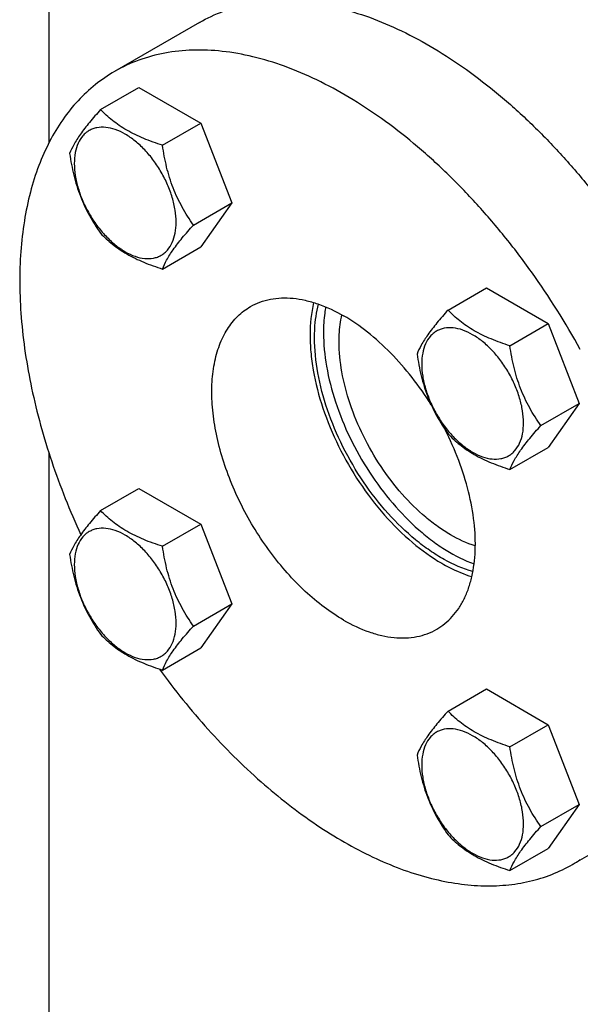
# Model space of a CAD drawing. Units: millimetres. Extents: x 0 to 3360, y -2 to 2376.
# Drawn here: x 2372 to 2461, y 1620 to 1776 of the extents above; entities that cross this region are included whole.
import ezdxf

# ---------------------------------------------------------------- set-up
doc = ezdxf.new("R2010")
doc.units = ezdxf.units.MM
doc.header["$LTSCALE"] = 184.8
doc.layers.get('0').update_dxf_attribs({"linetype": 'CONTINUOUS'})

msp = doc.modelspace()

# ---------------------------------------------------------------- linework, layer by layer
at = {"color": 7, "linetype": 'Continuous'}
for p, q in [((2376.483, 1779.332), (2376.483, 1756.814)), ((2400.337, 1775.927), (2386.902, 1768.17)), ((2384.685, 1762.137), (2390.753, 1765.641)), ((2390.753, 1765.641), (2400.551, 1759.984)), ((2394.483, 1756.481), (2400.551, 1759.984)), ((2400.551, 1759.984), (2405.45, 1747.358)), ((2399.382, 1743.854), (2405.45, 1747.358)), ((2405.45, 1747.358), (2400.551, 1740.388)), ((2394.483, 1736.884), (2400.551, 1740.388)), ((2439.685, 1730.384), (2445.753, 1733.887)), ((2445.753, 1733.887), (2455.551, 1728.23)), ((2449.483, 1724.727), (2455.551, 1728.23)), ((2455.551, 1728.23), (2460.45, 1715.604)), ((2454.382, 1712.1), (2460.45, 1715.604)), ((2460.45, 1715.604), (2455.551, 1708.634)), ((2376.483, 1707.84), (2376.483, 1600.053)), ((2449.483, 1705.131), (2455.551, 1708.634)), ((2384.685, 1698.628), (2390.753, 1702.132)), ((2390.753, 1702.132), (2400.551, 1696.475)), ((2394.483, 1692.972), (2400.551, 1696.475)), ((2400.551, 1696.475), (2405.45, 1683.849)), ((2399.382, 1680.345), (2405.45, 1683.849)), ((2405.45, 1683.849), (2400.551, 1676.879)), ((2394.483, 1673.375), (2400.551, 1676.879)), ((2439.685, 1666.875), (2445.753, 1670.378)), ((2445.753, 1670.378), (2455.551, 1664.721)), ((2449.483, 1661.218), (2455.551, 1664.721)), ((2455.551, 1664.721), (2460.45, 1652.095)), ((2454.382, 1648.591), (2460.45, 1652.095)), ((2460.45, 1652.095), (2455.551, 1645.125)), ((2472.837, 1650.353), (2459.402, 1642.596)), ((2449.483, 1641.622), (2455.551, 1645.125))]:
    msp.add_line(p, q, dxfattribs=at)
msp.add_arc((2447.301, 1663.555), 24.201, 300.00124, 303.41627, dxfattribs=at)
for points, knots in [([(2400.337, 1775.927), (2401.552, 1776.628), (2404.135, 1777.832), (2408.32, 1778.964), (2412.784, 1779.424), (2417.478, 1779.21), (2422.354, 1778.33), (2427.365, 1776.796), (2432.463, 1774.625), (2437.598, 1771.84), (2442.721, 1768.469), (2447.781, 1764.546), (2452.729, 1760.11), (2457.515, 1755.205), (2462.092, 1749.88), (2467.877, 1742.26), (2471.731, 1736.129), (2474.064, 1731.895)], [0, 0, 0, 0, 0.0448228, 0.0905271, 0.1379118, 0.1876314, 0.2401674, 0.2958241, 0.3547432, 0.4169232, 0.482242, 0.5504766, 0.6213213, 0.6944035, 0.7692978, 0.8455386, 1, 1, 1, 1]), ([(2460.629, 1724.138), (2458.296, 1728.372), (2454.442, 1734.503), (2448.657, 1742.123), (2444.08, 1747.449), (2439.294, 1752.354), (2434.346, 1756.79), (2429.286, 1760.713), (2424.163, 1764.083), (2419.028, 1766.868), (2413.93, 1769.039), (2408.919, 1770.573), (2404.043, 1771.453), (2399.349, 1771.667), (2394.885, 1771.207), (2390.701, 1770.075), (2388.117, 1768.871), (2386.902, 1768.17)], [0, 0, 0, 0, 0.1544614, 0.2307022, 0.3055965, 0.3786787, 0.4495234, 0.517758, 0.5830768, 0.6452568, 0.7041759, 0.7598326, 0.8123686, 0.8620882, 0.9094729, 0.9551772, 1, 1, 1, 1]), ([(2386.902, 1768.17), (2385.836, 1767.554), (2383.78, 1766.146), (2381.018, 1763.565), (2378.59, 1760.531), (2376.515, 1757.072), (2374.806, 1753.215), (2373.475, 1748.992), (2372.531, 1744.436), (2371.979, 1739.58), (2371.823, 1734.463), (2372.15, 1727.206), (2373.588, 1717.729), (2376.784, 1706.201), (2379.814, 1698.596), (2381.55, 1694.81)], [0, 0, 0, 0, 0.0463226, 0.0933514, 0.1417406, 0.1920513, 0.2447279, 0.3000895, 0.3583345, 0.4195501, 0.4837261, 0.5507681, 0.6926495, 0.8432839, 1, 1, 1, 1]), ([(2384.685, 1762.137), (2384.083, 1761.468), (2382.972, 1760.194), (2381.533, 1758.351), (2380.475, 1756.704), (2379.973, 1755.649), (2379.786, 1755.168)], [0, 0, 0, 0, 0.3154007, 0.592108, 0.8188796, 1, 1, 1, 1]), ([(2394.483, 1756.481), (2393.477, 1756.801), (2391.542, 1757.486), (2389.264, 1758.577), (2387.643, 1759.593), (2386.224, 1760.642), (2385.27, 1761.525), (2384.685, 1762.137)], [0, 0, 0, 0, 0.2767706, 0.5375973, 0.6604129, 0.77803, 1, 1, 1, 1]), ([(2396.642, 1744.278), (2396.642, 1744.915), (2396.525, 1746.241), (2396.06, 1748.242), (2395.315, 1750.268), (2394.317, 1752.244), (2393.105, 1754.096), (2391.723, 1755.754), (2390.223, 1757.158), (2388.659, 1758.254), (2387.086, 1759.002), (2385.557, 1759.372), (2384.336, 1759.34), (2383.465, 1759.098), (2382.872, 1758.821), (2382.335, 1758.446), (2381.69, 1757.812), (2381.052, 1756.771), (2380.608, 1755.262), (2380.52, 1754.164), (2380.52, 1753.586)], [0, 0, 0, 0, 0.0665657, 0.1383893, 0.2139904, 0.2915592, 0.369128, 0.4447288, 0.516552, 0.5831172, 0.6434771, 0.6974742, 0.7460415, 0.7690121, 0.7915578, 0.8141035, 0.8370742, 0.8856419, 0.9396395, 1, 1, 1, 1]), ([(2399.382, 1743.854), (2398.747, 1744.757), (2397.849, 1746.166), (2396.827, 1748.157), (2396.154, 1749.728), (2395.586, 1751.359), (2394.968, 1753.601), (2394.651, 1755.325), (2394.483, 1756.481)], [0, 0, 0, 0, 0.2421112, 0.3654644, 0.4903556, 0.6165933, 0.743851, 1, 1, 1, 1]), ([(2379.786, 1755.168), (2379.954, 1754.012), (2380.271, 1752.288), (2380.889, 1750.046), (2381.457, 1748.415), (2382.13, 1746.844), (2383.152, 1744.853), (2384.05, 1743.445), (2384.685, 1742.541)], [0, 0, 0, 0, 0.256149, 0.3834067, 0.5096444, 0.6345356, 0.7578888, 1, 1, 1, 1]), ([(2380.52, 1753.586), (2380.52, 1752.949), (2380.637, 1751.623), (2381.102, 1749.622), (2381.847, 1747.596), (2382.845, 1745.62), (2384.057, 1743.768), (2385.439, 1742.11), (2386.94, 1740.706), (2388.503, 1739.61), (2390.076, 1738.862), (2391.605, 1738.492), (2392.826, 1738.524), (2393.697, 1738.766), (2394.29, 1739.043), (2394.827, 1739.418), (2395.472, 1740.052), (2396.11, 1741.093), (2396.555, 1742.602), (2396.642, 1743.7), (2396.642, 1744.278)], [0, 0, 0, 0, 0.0665657, 0.1383893, 0.2139904, 0.2915592, 0.369128, 0.4447288, 0.516552, 0.5831172, 0.6434771, 0.6974742, 0.7460415, 0.7690121, 0.7915578, 0.8141035, 0.8370742, 0.8856419, 0.9396395, 1, 1, 1, 1]), ([(2394.483, 1736.884), (2394.67, 1737.366), (2395.172, 1738.421), (2396.23, 1740.068), (2397.669, 1741.911), (2398.78, 1743.185), (2399.382, 1743.854)], [0, 0, 0, 0, 0.1811204, 0.407892, 0.6845993, 1, 1, 1, 1]), ([(2384.685, 1742.541), (2385.27, 1741.929), (2386.224, 1741.046), (2387.643, 1739.997), (2389.264, 1738.981), (2391.542, 1737.889), (2393.477, 1737.205), (2394.483, 1736.884)], [0, 0, 0, 0, 0.22197, 0.3395871, 0.4624027, 0.7232294, 1, 1, 1, 1]), ([(2423.152, 1681.296), (2422.092, 1681.908), (2419.987, 1683.315), (2417.005, 1685.824), (2414.155, 1688.751), (2411.497, 1692.032), (2409.088, 1695.597), (2406.979, 1699.372), (2405.215, 1703.275), (2403.834, 1707.223), (2402.865, 1711.132), (2402.329, 1714.92), (2402.237, 1718.508), (2402.595, 1721.821), (2403.398, 1724.792), (2404.636, 1727.357), (2406.038, 1729.127), (2407.337, 1730.253), (2408.04, 1730.722), (2408.402, 1730.931)], [0, 0, 0, 0, 0.0623879, 0.128731, 0.1983286, 0.2703103, 0.3436928, 0.4174298, 0.4904596, 0.5617516, 0.6303541, 0.6954469, 0.7563994, 0.8128415, 0.8647465, 0.9125255, 0.9571039, 0.9786662, 1, 1, 1, 1]), ([(2408.402, 1730.931), (2408.886, 1731.21), (2409.913, 1731.691), (2411.574, 1732.15), (2413.346, 1732.348), (2415.208, 1732.283), (2417.143, 1731.959), (2419.869, 1731.164), (2421.857, 1730.217), (2423.152, 1729.47)], [0, 0, 0, 0, 0.1080481, 0.218133, 0.3321078, 0.4515045, 0.5774648, 0.7107301, 1, 1, 1, 1]), ([(2418.398, 1731.582), (2418.019, 1729.929), (2417.767, 1727.292), (2417.932, 1723.699), (2418.46, 1719.767), (2419.779, 1714.708), (2422.253, 1708.739), (2425.53, 1703.044), (2429.451, 1697.902), (2433.823, 1693.562), (2437.062, 1691.228), (2438.709, 1690.278)], [0, 0, 0, 0, 0.1047929, 0.1620348, 0.2221896, 0.3497215, 0.4839188, 0.6204517, 0.7547473, 0.8824652, 1, 1, 1, 1]), ([(2418.556, 1725.999), (2418.556, 1726.47), (2418.603, 1728.259), (2418.846, 1730.047), (2419.165, 1731.327)], [0, 0, 0, 0, 0.2629394, 1, 1, 1, 1]), ([(2420.312, 1730.885), (2420.254, 1730.562), (2420.048, 1729.215), (2419.97, 1727.85), (2419.97, 1726.816)], [0, 0, 0, 0, 0.2407611, 1, 1, 1, 1]), ([(2422.445, 1725.387), (2422.445, 1725.759), (2422.479, 1727.179), (2422.652, 1728.599), (2422.877, 1729.624)], [0, 0, 0, 0, 0.261515, 1, 1, 1, 1]), ([(2437.034, 1715.348), (2436.096, 1716.854), (2434.092, 1719.731), (2430.71, 1723.611), (2427.084, 1726.902), (2424.472, 1728.708), (2423.152, 1729.47)], [0, 0, 0, 0, 0.2664218, 0.5252209, 0.7711649, 1, 1, 1, 1]), ([(2439.685, 1730.384), (2439.084, 1729.714), (2437.973, 1728.44), (2436.533, 1726.597), (2435.475, 1724.951), (2434.973, 1723.896), (2434.786, 1723.414)], [0, 0, 0, 0, 0.3154007, 0.592108, 0.8188796, 1, 1, 1, 1]), ([(2449.483, 1724.727), (2448.478, 1725.047), (2446.543, 1725.732), (2444.264, 1726.823), (2442.643, 1727.839), (2441.224, 1728.888), (2440.27, 1729.772), (2439.685, 1730.384)], [0, 0, 0, 0, 0.2767706, 0.5375973, 0.6604129, 0.77803, 1, 1, 1, 1]), ([(2419.97, 1726.816), (2419.97, 1725.027), (2420.338, 1721.295), (2421.783, 1715.689), (2424.079, 1710.06), (2427.12, 1704.67), (2430.765, 1699.767), (2434.226, 1696.215), (2437.159, 1693.827), (2440.008, 1691.877), (2442.279, 1690.729), (2443.816, 1690.172)], [0, 0, 0, 0, 0.1167785, 0.2435074, 0.3768138, 0.5126238, 0.6466157, 0.7746466, 0.8353374, 0.8933013, 1, 1, 1, 1]), ([(2451.642, 1712.524), (2451.642, 1713.162), (2451.526, 1714.487), (2451.06, 1716.488), (2450.315, 1718.514), (2449.317, 1720.49), (2448.105, 1722.342), (2446.723, 1724.001), (2445.223, 1725.404), (2443.659, 1726.5), (2442.086, 1727.249), (2440.557, 1727.618), (2439.337, 1727.586), (2438.465, 1727.345), (2437.872, 1727.067), (2437.335, 1726.692), (2436.69, 1726.058), (2436.052, 1725.017), (2435.608, 1723.509), (2435.52, 1722.41), (2435.52, 1721.832)], [0, 0, 0, 0, 0.0665657, 0.1383893, 0.2139904, 0.2915592, 0.369128, 0.4447288, 0.516552, 0.5831172, 0.6434771, 0.6974742, 0.7460415, 0.7690121, 0.7915578, 0.8141035, 0.8370742, 0.8856419, 0.9396395, 1, 1, 1, 1]), ([(2443.626, 1688.958), (2442.051, 1689.41), (2439.703, 1690.441), (2436.75, 1692.285), (2433.679, 1694.607), (2430.035, 1698.15), (2426.18, 1703.12), (2422.948, 1708.649), (2420.498, 1714.462), (2418.952, 1720.27), (2418.556, 1724.145), (2418.556, 1725.999)], [0, 0, 0, 0, 0.1041025, 0.161078, 0.2210327, 0.348373, 0.4826393, 0.6194352, 0.7540955, 0.8821813, 1, 1, 1, 1]), ([(2444.01, 1693.024), (2442.64, 1693.458), (2440.607, 1694.405), (2438.053, 1696.061), (2435.407, 1698.123), (2432.274, 1701.236), (2428.966, 1705.573), (2426.198, 1710.375), (2424.103, 1715.41), (2422.782, 1720.434), (2422.445, 1723.783), (2422.445, 1725.387)], [0, 0, 0, 0, 0.1051394, 0.1625139, 0.2227677, 0.3503931, 0.4845543, 0.6209552, 0.7550691, 0.8826049, 1, 1, 1, 1]), ([(2454.382, 1712.1), (2453.747, 1713.004), (2452.849, 1714.413), (2451.827, 1716.404), (2451.154, 1717.975), (2450.586, 1719.606), (2449.969, 1721.848), (2449.651, 1723.571), (2449.483, 1724.727)], [0, 0, 0, 0, 0.2421112, 0.3654644, 0.4903556, 0.6165933, 0.743851, 1, 1, 1, 1]), ([(2434.786, 1723.414), (2434.954, 1722.258), (2435.272, 1720.535), (2435.889, 1718.293), (2436.457, 1716.662), (2437.13, 1715.091), (2438.152, 1713.1), (2439.05, 1711.691), (2439.685, 1710.788)], [0, 0, 0, 0, 0.256149, 0.3834067, 0.5096444, 0.6345356, 0.7578888, 1, 1, 1, 1]), ([(2435.52, 1721.832), (2435.52, 1721.195), (2435.637, 1719.869), (2436.102, 1717.869), (2436.848, 1715.842), (2437.845, 1713.866), (2439.058, 1712.014), (2440.44, 1710.356), (2441.94, 1708.953), (2443.504, 1707.856), (2445.077, 1707.108), (2446.606, 1706.738), (2447.826, 1706.771), (2448.698, 1707.012), (2449.291, 1707.289), (2449.827, 1707.664), (2450.472, 1708.298), (2451.111, 1709.339), (2451.555, 1710.848), (2451.642, 1711.946), (2451.642, 1712.524)], [0, 0, 0, 0, 0.0665657, 0.1383893, 0.2139904, 0.2915592, 0.369128, 0.4447288, 0.516552, 0.5831172, 0.6434771, 0.6974742, 0.7460415, 0.7690121, 0.7915578, 0.8141035, 0.8370742, 0.8856419, 0.9396395, 1, 1, 1, 1]), ([(2437.902, 1679.835), (2438.357, 1680.098), (2439.233, 1680.702), (2440.402, 1681.819), (2441.42, 1683.136), (2442.279, 1684.642), (2442.973, 1686.323), (2443.69, 1688.842), (2444.115, 1692.365), (2443.909, 1696.902), (2443.012, 1701.716), (2441.455, 1706.649), (2440.025, 1709.88), (2439.214, 1711.479)], [0, 0, 0, 0, 0.0457657, 0.0922965, 0.140296, 0.190359, 0.2429446, 0.2983704, 0.4182197, 0.5501578, 0.6928083, 0.8437771, 1, 1, 1, 1]), ([(2439.685, 1710.788), (2440.27, 1710.176), (2441.224, 1709.292), (2442.643, 1708.243), (2444.264, 1707.227), (2446.543, 1706.136), (2448.478, 1705.451), (2449.483, 1705.131)], [0, 0, 0, 0, 0.22197, 0.3395871, 0.4624027, 0.7232294, 1, 1, 1, 1]), ([(2449.483, 1705.131), (2449.67, 1705.613), (2450.172, 1706.667), (2451.23, 1708.314), (2452.67, 1710.157), (2453.781, 1711.431), (2454.382, 1712.1)], [0, 0, 0, 0, 0.1811204, 0.407892, 0.6845993, 1, 1, 1, 1]), ([(2384.685, 1698.628), (2384.083, 1697.959), (2382.972, 1696.685), (2381.533, 1694.842), (2380.475, 1693.195), (2379.973, 1692.14), (2379.786, 1691.659)], [0, 0, 0, 0, 0.3154007, 0.592108, 0.8188796, 1, 1, 1, 1]), ([(2394.483, 1692.972), (2393.477, 1693.292), (2391.542, 1693.977), (2389.264, 1695.068), (2387.643, 1696.084), (2386.224, 1697.133), (2385.27, 1698.016), (2384.685, 1698.628)], [0, 0, 0, 0, 0.2767706, 0.5375973, 0.6604129, 0.77803, 1, 1, 1, 1]), ([(2396.642, 1680.769), (2396.642, 1681.406), (2396.525, 1682.732), (2396.06, 1684.733), (2395.315, 1686.759), (2394.317, 1688.735), (2393.105, 1690.587), (2391.723, 1692.245), (2390.223, 1693.649), (2388.659, 1694.745), (2387.086, 1695.493), (2385.557, 1695.863), (2384.336, 1695.831), (2383.465, 1695.589), (2382.872, 1695.312), (2382.335, 1694.937), (2381.69, 1694.303), (2381.052, 1693.262), (2380.608, 1691.753), (2380.52, 1690.655), (2380.52, 1690.077)], [0, 0, 0, 0, 0.0665657, 0.1383893, 0.2139904, 0.2915592, 0.369128, 0.4447288, 0.516552, 0.5831172, 0.6434771, 0.6974742, 0.7460415, 0.7690121, 0.7915578, 0.8141035, 0.8370742, 0.8856419, 0.9396395, 1, 1, 1, 1]), ([(2399.382, 1680.345), (2398.747, 1681.248), (2397.849, 1682.657), (2396.827, 1684.648), (2396.154, 1686.219), (2395.586, 1687.85), (2394.968, 1690.092), (2394.651, 1691.816), (2394.483, 1692.972)], [0, 0, 0, 0, 0.2421112, 0.3654644, 0.4903556, 0.6165933, 0.743851, 1, 1, 1, 1]), ([(2379.786, 1691.659), (2379.954, 1690.503), (2380.271, 1688.78), (2380.889, 1686.537), (2381.457, 1684.906), (2382.13, 1683.335), (2383.152, 1681.344), (2384.05, 1679.936), (2384.685, 1679.032)], [0, 0, 0, 0, 0.256149, 0.3834067, 0.5096444, 0.6345356, 0.7578888, 1, 1, 1, 1]), ([(2438.709, 1690.278), (2439.102, 1690.05), (2440.625, 1689.22), (2442.236, 1688.544), (2443.46, 1688.168)], [0, 0, 0, 0, 0.2619806, 1, 1, 1, 1]), ([(2380.52, 1690.077), (2380.52, 1689.44), (2380.637, 1688.114), (2381.102, 1686.113), (2381.847, 1684.087), (2382.845, 1682.111), (2384.057, 1680.259), (2385.439, 1678.601), (2386.94, 1677.197), (2388.503, 1676.101), (2390.076, 1675.353), (2391.605, 1674.983), (2392.826, 1675.015), (2393.697, 1675.257), (2394.29, 1675.534), (2394.827, 1675.909), (2395.472, 1676.543), (2396.11, 1677.584), (2396.555, 1679.093), (2396.642, 1680.191), (2396.642, 1680.769)], [0, 0, 0, 0, 0.0665657, 0.1383893, 0.2139904, 0.2915592, 0.369128, 0.4447288, 0.516552, 0.5831172, 0.6434771, 0.6974742, 0.7460415, 0.7690121, 0.7915578, 0.8141035, 0.8370742, 0.8856419, 0.9396395, 1, 1, 1, 1]), ([(2423.152, 1681.296), (2424.447, 1680.549), (2426.435, 1679.602), (2429.161, 1678.807), (2431.097, 1678.483), (2432.959, 1678.418), (2434.73, 1678.616), (2436.392, 1679.075), (2437.419, 1679.556), (2437.902, 1679.835)], [0, 0, 0, 0, 0.2892699, 0.4225352, 0.5484955, 0.6678922, 0.781867, 0.8919519, 1, 1, 1, 1]), ([(2394.483, 1673.375), (2394.67, 1673.857), (2395.172, 1674.912), (2396.23, 1676.559), (2397.669, 1678.402), (2398.78, 1679.676), (2399.382, 1680.345)], [0, 0, 0, 0, 0.1811204, 0.407892, 0.6845993, 1, 1, 1, 1]), ([(2384.685, 1679.032), (2385.27, 1678.42), (2386.224, 1677.537), (2387.643, 1676.488), (2389.264, 1675.472), (2391.542, 1674.38), (2393.477, 1673.696), (2394.483, 1673.375)], [0, 0, 0, 0, 0.22197, 0.3395871, 0.4624027, 0.7232294, 1, 1, 1, 1]), ([(2393.989, 1673.536), (2396.397, 1670.222), (2401.448, 1663.958), (2409.77, 1655.66), (2417.178, 1649.855), (2423.22, 1646.073), (2427.668, 1643.735), (2432.084, 1641.86), (2436.436, 1640.462), (2440.691, 1639.553), (2444.82, 1639.142), (2448.791, 1639.233), (2452.573, 1639.828), (2456.135, 1640.924), (2458.35, 1641.989), (2459.402, 1642.596)], [0, 0, 0, 0, 0.1568159, 0.3073389, 0.4490057, 0.5159345, 0.5800101, 0.6411489, 0.6993499, 0.7547075, 0.8074236, 0.8578175, 0.9063288, 0.9535095, 1, 1, 1, 1]), ([(2439.685, 1666.875), (2439.084, 1666.205), (2437.973, 1664.931), (2436.533, 1663.088), (2435.475, 1661.442), (2434.973, 1660.387), (2434.786, 1659.905)], [0, 0, 0, 0, 0.3154007, 0.592108, 0.8188796, 1, 1, 1, 1]), ([(2449.483, 1661.218), (2448.478, 1661.538), (2446.543, 1662.223), (2444.264, 1663.314), (2442.643, 1664.33), (2441.224, 1665.379), (2440.27, 1666.263), (2439.685, 1666.875)], [0, 0, 0, 0, 0.2767706, 0.5375973, 0.6604129, 0.77803, 1, 1, 1, 1]), ([(2451.642, 1649.015), (2451.642, 1649.653), (2451.526, 1650.979), (2451.06, 1652.979), (2450.315, 1655.005), (2449.317, 1656.981), (2448.105, 1658.833), (2446.723, 1660.492), (2445.223, 1661.895), (2443.659, 1662.991), (2442.086, 1663.74), (2440.557, 1664.109), (2439.337, 1664.077), (2438.465, 1663.836), (2437.872, 1663.558), (2437.335, 1663.183), (2436.69, 1662.549), (2436.052, 1661.508), (2435.608, 1660), (2435.52, 1658.901), (2435.52, 1658.323)], [0, 0, 0, 0, 0.0665657, 0.1383893, 0.2139904, 0.2915592, 0.369128, 0.4447288, 0.516552, 0.5831172, 0.6434771, 0.6974742, 0.7460415, 0.7690121, 0.7915578, 0.8141035, 0.8370742, 0.8856419, 0.9396395, 1, 1, 1, 1]), ([(2454.382, 1648.591), (2453.747, 1649.495), (2452.849, 1650.904), (2451.827, 1652.895), (2451.154, 1654.466), (2450.586, 1656.097), (2449.969, 1658.339), (2449.651, 1660.062), (2449.483, 1661.218)], [0, 0, 0, 0, 0.2421112, 0.3654644, 0.4903556, 0.6165933, 0.743851, 1, 1, 1, 1]), ([(2434.786, 1659.905), (2434.954, 1658.749), (2435.272, 1657.026), (2435.889, 1654.784), (2436.457, 1653.153), (2437.13, 1651.582), (2438.152, 1649.591), (2439.05, 1648.182), (2439.685, 1647.279)], [0, 0, 0, 0, 0.256149, 0.3834067, 0.5096444, 0.6345356, 0.7578888, 1, 1, 1, 1]), ([(2435.52, 1658.323), (2435.52, 1657.686), (2435.637, 1656.36), (2436.102, 1654.36), (2436.848, 1652.333), (2437.845, 1650.357), (2439.058, 1648.506), (2440.44, 1646.847), (2441.94, 1645.444), (2443.504, 1644.347), (2445.077, 1643.599), (2446.606, 1643.229), (2447.826, 1643.262), (2448.698, 1643.503), (2449.291, 1643.78), (2449.827, 1644.155), (2450.472, 1644.789), (2451.111, 1645.83), (2451.555, 1647.339), (2451.642, 1648.437), (2451.642, 1649.015)], [0, 0, 0, 0, 0.0665657, 0.1383893, 0.2139904, 0.2915592, 0.369128, 0.4447288, 0.516552, 0.5831172, 0.6434771, 0.6974742, 0.7460415, 0.7690121, 0.7915578, 0.8141035, 0.8370742, 0.8856419, 0.9396395, 1, 1, 1, 1]), ([(2449.483, 1641.622), (2449.67, 1642.104), (2450.172, 1643.158), (2451.23, 1644.805), (2452.67, 1646.648), (2453.781, 1647.922), (2454.382, 1648.591)], [0, 0, 0, 0, 0.1811204, 0.407892, 0.6845993, 1, 1, 1, 1]), ([(2439.685, 1647.279), (2440.27, 1646.667), (2441.224, 1645.783), (2442.643, 1644.734), (2444.264, 1643.718), (2446.543, 1642.627), (2448.478, 1641.942), (2449.483, 1641.622)], [0, 0, 0, 0, 0.22197, 0.3395871, 0.4624027, 0.7232294, 1, 1, 1, 1])]:
    msp.add_open_spline(points, degree=3, knots=knots, dxfattribs=at)

doc.saveas('drawing.dxf')
